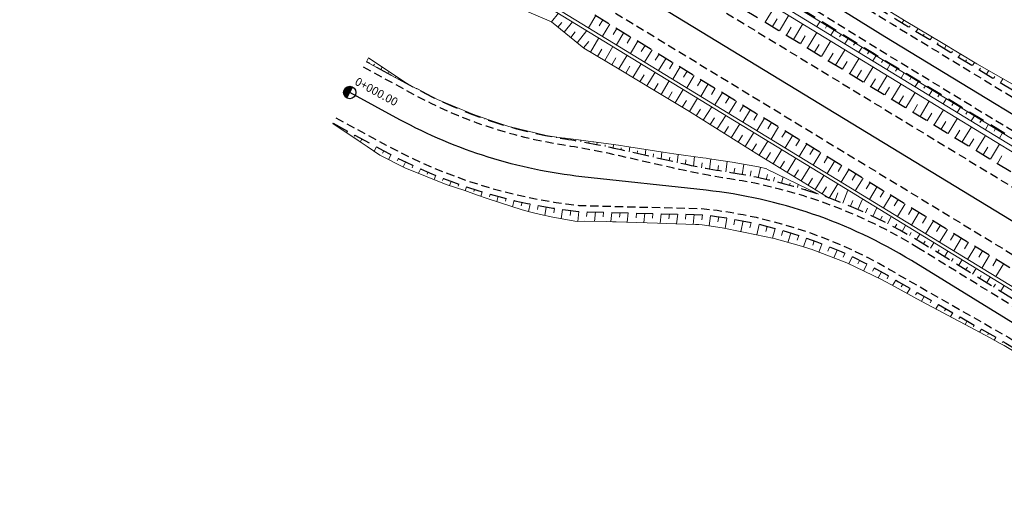
# Model space of a CAD drawing. Units: metres. Extents: x 7581641 to 7588405, y 5644827 to 5663973.
# Drawn here: x 7585264 to 7585383, y 5646591 to 5646651 of the extents above; entities that cross this region are included whole.
import ezdxf

# ---------------------------------------------------------------- set-up
doc = ezdxf.new("R2010")
doc.units = ezdxf.units.M
for name, pattern in [('DASHED', [0.75, 0.5, -0.25]), ('KOU', [1.5, 1, -0.5]), ('Os drogi', [25.4, 12.7, -6.35, 0, -6.35])]:
    doc.linetypes.add(name, pattern=pattern)
for name, color, linetype, lineweight in [('RS krawędź jezdni pobocze', 7, 'KOU', 30), ('RS osie', 7, 'Os drogi', 30), ('RS pobocze', 144, 'DASHED', 30), ('RS skarpy', 7, 'Continuous', 15)]:
    doc.layers.add(name, color=color, linetype=linetype, lineweight=lineweight)
doc.layers.add('S-5_opis_hektometr', color=7, linetype='Continuous')
doc.styles.add('! romans poch 1.8 mm szer 1', font='romans.shx', dxfattribs={"oblique": 15, "height": 1.8})

# ---------------------------------------------------------------- blocks, each defined once
blk = doc.blocks.new('symbol hektometru sytuacja')
at = {"layer": 'S-5_opis_hektometr'}
blk.add_hatch(color=256, dxfattribs=at).paths.add_polyline_path([(0, 0.5, 0.414214), (-0.5, 0, 0.414214), (0, -0.5)])
blk.add_lwpolyline([(0, -0.5), (0, 0.5)], dxfattribs=at)
blk.add_circle((0, 0), 0.5, dxfattribs=at)

msp = doc.modelspace()

# ---------------------------------------------------------------- linework, layer by layer
at = {"layer": 'RS krawędź jezdni pobocze', "flags": 128}
for points in [[(7584859.07, 5646973.12, -0.108265), (7584869.48, 5646964.38), (7584879.44, 5646953.1, 0.098069), (7584887.41, 5646946.13), (7584899.9, 5646937.77), (7584967.23, 5646898.95, -0.00712), (7584969.72, 5646897.47), (7585077.12, 5646831.39), (7585080.53, 5646831.05), (7585102.51, 5646817.53), (7585104.35, 5646814.64), (7585167.9, 5646775.55), (7585258.81, 5646719.22), (7585261.61, 5646719.24), (7585283.64, 5646705.61), (7585285.46, 5646702.71), (7585369.55, 5646650.61), (7585417.73, 5646621.32), (7585425.32, 5646616.73, -0.001979), (7585425.73, 5646616.47), (7585450.47, 5646601.23), (7585453.76, 5646600.96), (7585475.04, 5646587.85), (7585476.87, 5646584.96), (7585503.08, 5646568.81), (7585591.3, 5646514.67), (7585768.86, 5646408.71), (7585788.67, 5646396.9), (7585792.01, 5646396.62), (7585813.46, 5646383.79), (7585815.26, 5646380.97), (7585833.21, 5646370.24), (7585930.31, 5646311.11), (7585959.01, 5646292.89, 0.012851), (7585965.99, 5646288.71), (7586018.25, 5646259.19, -0.002704), (7586019.77, 5646258.32), (7586086.93, 5646219.43), (7586100.19, 5646212.61, 0.090057), (7586116.16, 5646206.86), (7586130.96, 5646204.39, -0.095664), (7586149.62, 5646197.44), (7586152.28, 5646195.82)], [(7586142.02, 5646195.82, 0.065664), (7586130.14, 5646199.46), (7586115.34, 5646201.93, -0.090057), (7586097.69, 5646208.28), (7586085.17, 5646216.34), (7586018.02, 5646255.3, 0.002704), (7586016.53, 5646256.14), (7585964.27, 5646285.67, -0.012851), (7585957.14, 5646289.94), (7585928.47, 5646308.14), (7585831.41, 5646367.24), (7585767.07, 5646405.71), (7585589.49, 5646511.68), (7585501.48, 5646565.69), (7585501.25, 5646565.83), (7585501.25, 5646565.83), (7585423.9, 5646613.49, 0.001979), (7585423.5, 5646613.74), (7585415.91, 5646618.33), (7585367.72, 5646647.63), (7585166.06, 5646772.57), (7585166.05, 5646772.57), (7584967.89, 5646894.49, 0.00712), (7584965.48, 5646895.92), (7584945.19, 5646907.62), (7584908.27, 5646928.91), (7584908.27, 5646928.91), (7584885.16, 5646942.23, -0.098069), (7584875.87, 5646950.35), (7584864.72, 5646960.72, 0.057949), (7584860.57, 5646964.98, 0.540041), (7584851.01, 5646961.94)], [(7584894.29, 5646892.49), (7584899.19, 5646890.67), (7584900.65, 5646890.13), (7584902.12, 5646889.59), (7584903.58, 5646889.05), (7584905.05, 5646888.51), (7584906.51, 5646887.96), (7584907.97, 5646887.42), (7584909.43, 5646886.88), (7584910.9, 5646886.33), (7584912.36, 5646885.79), (7584913.82, 5646885.24), (7584915.28, 5646884.7), (7584916.74, 5646884.15), (7584918.2, 5646883.61), (7584919.66, 5646883.06), (7584921.12, 5646882.51), (7584922.58, 5646881.96), (7584924.04, 5646881.41), (7584925.49, 5646880.85), (7584926.95, 5646880.3), (7584928.4, 5646879.75), (7584929.86, 5646879.19), (7584931.31, 5646878.63), (7584932.77, 5646878.07), (7584934.22, 5646877.51), (7584935.67, 5646876.95), (7584937.12, 5646876.39), (7584938.57, 5646875.82), (7584940.02, 5646875.25), (7584941.47, 5646874.68), (7584942.92, 5646874.11), (7584944.36, 5646873.53, -0.035808), (7585072.69, 5646811.49), (7585074.04, 5646810.71), (7585075.39, 5646809.93), (7585076.74, 5646809.15), (7585078.08, 5646808.37), (7585079.43, 5646807.58), (7585080.77, 5646806.79), (7585082.11, 5646806.01), (7585083.45, 5646805.22), (7585084.79, 5646804.42), (7585086.13, 5646803.63), (7585087.47, 5646802.84), (7585088.81, 5646802.04), (7585090.15, 5646801.24), (7585091.49, 5646800.44), (7585092.83, 5646799.64), (7585094.16, 5646798.84), (7585095.5, 5646798.04), (7585096.84, 5646797.23), (7585098.17, 5646796.43), (7585099.51, 5646795.62), (7585100.84, 5646794.82), (7585102.18, 5646794.01), (7585103.51, 5646793.2), (7585104.84, 5646792.4), (7585106.18, 5646791.59), (7585107.51, 5646790.78), (7585108.85, 5646789.97), (7585110.18, 5646789.16), (7585111.51, 5646788.35), (7585112.85, 5646787.54), (7585114.18, 5646786.73), (7585937.86, 5646286.08), (7585937.89, 5646286.06), (7585954.95, 5646275.69), (7586013.94, 5646237.79), (7586123.48, 5646171.21)], [(7585372.78, 5646623.38, 0.100146), (7585349.79, 5646631.83, -0.017749), (7585342.82, 5646633.15), (7585336.43, 5646634.61, 0.01726), (7585329.65, 5646635.9, -0.085971), (7585311.38, 5646642.08), (7585305.3, 5646645.39)], [(7585301.95, 5646639.23), (7585308.04, 5646635.93, 0.097543), (7585331.46, 5646628.6), (7585346.67, 5646628.2, -0.111213), (7585370.68, 5646619.97), (7585383.72, 5646612.54), (7585388.44, 5646609.63), (7585388.44, 5646609.63), (7585388.82, 5646609.42), (7585405.43, 5646599.17), (7585410.58, 5646595.84), (7585411.95, 5646593.17), (7585432.94, 5646579.59), (7585435.94, 5646579.44), (7585440.76, 5646576.33, 0.016605), (7585452.25, 5646569.43), (7585489.9, 5646548.49), (7585506.9, 5646538.12), (7585506.9, 5646538.12), (7585620.54, 5646468.76), (7585647.01, 5646452.63), (7585753.56, 5646387.61), (7585775.1, 5646374.48), (7585776.88, 5646371.64), (7585798.23, 5646358.64), (7585801.58, 5646358.36), (7585822.64, 5646345.52), (7585948.04, 5646269.6, -0.008925), (7585952.82, 5646266.59), (7586006.13, 5646231.65, 0.005699), (7586009.24, 5646229.66), (7586066.27, 5646194.12), (7586078.51, 5646185.61, -0.100904), (7586092.29, 5646172.55), (7586100.9, 5646160.27, 0.103728), (7586116.62, 5646145.54), (7586123.73, 5646141.22, 0.10351), (7586144, 5646134.05), (7586158.87, 5646132.05, -0.101011), (7586176.81, 5646125.81), (7586190, 5646118.84), (7586261.52, 5646076.33, 0.002156), (7586262.72, 5646075.63), (7586263.22, 5646075.32), (7586293.43, 5646058.36), (7586319.09, 5646044.19), (7586321.81, 5646042.43), (7586382.64, 5646005.52), (7586382.65, 5646005.52), (7586382.65, 5646005.52), (7586435.55, 5645973.59, -0.008422), (7586440.06, 5645970.76), (7586465.39, 5645954.29), (7586467.09, 5645951.4), (7586488.04, 5645937.77), (7586491.38, 5645937.39), (7586494.23, 5645935.53), (7586501.44, 5645930.84, 0.010169), (7586507.02, 5645927.37), (7586655.16, 5645839.38, -0.007433), (7586667.78, 5645831.62), (7586673.34, 5645828.09), (7586674.73, 5645825.43), (7586695.84, 5645812.03), (7586698.87, 5645811.88), (7586730.09, 5645792.06), (7586764.37, 5645771.25), (7586823.25, 5645734.18), (7586880.22, 5645701.59), (7586900.38, 5645689.5), (7586902.29, 5645686.57), (7586923.61, 5645673.51), (7586927.01, 5645673.19), (7587147.05, 5645538.34), (7587149.82, 5645534.91), (7587171.12, 5645521.86), (7587175.12, 5645521.17), (7587230.55, 5645487.2), (7587261.56, 5645468.03), (7587321.85, 5645433.35), (7587416.71, 5645375.38), (7587475.21, 5645336.72), (7587511.75, 5645313.91), (7587524.09, 5645305.47, -0.089268), (7587536.39, 5645293.99), (7587545.9, 5645281.25, 0.096078), (7587560.7, 5645267.8), (7587566.2, 5645264.46, -0.33031), (7587569.79, 5645255.63)], [(7585824.46, 5646348.52), (7585755.38, 5646390.6), (7585491.67, 5646551.51), (7585453.95, 5646572.49, -0.016605), (7585442.66, 5646579.27), (7585407.29, 5646602.13), (7585372.78, 5646623.38)]]:
    msp.add_lwpolyline(points, format="xyb", dxfattribs=at)
msp.add_lwpolyline([(7585176.37, 5646757.12), (7585958.59, 5646281.67), (7586019.4, 5646246.76), (7586130.64, 5646179.14)], dxfattribs=at)
at = {"layer": 'RS osie', "color": 1, "linetype": 'Continuous', "ltscale": 0.5, "flags": 128}
for points in [[(7584967.59, 5646896.72), (7585166.98, 5646774.06), (7585368.64, 5646649.12), (7585424.61, 5646615.11), (7585502.16, 5646567.32), (7585590.4, 5646513.17), (7585767.97, 5646407.21), (7585832.31, 5646368.74), (7585929.39, 5646309.62), (7585958.07, 5646291.42, 0.012851), (7585965.13, 5646287.19), (7586018.14, 5646257.24), (7586098.94, 5646210.45, 0.090057), (7586115.75, 5646204.4), (7586130.55, 5646201.92, -0.095664), (7586148.32, 5646195.31)], [(7585116, 5646789.72), (7587872.58, 5645114.22, 0.043148), (7588119.58, 5644991.88), (7588279.14, 5644929.32, -0.023592), (7588298.08, 5644920.84), (7588326.7, 5644906.37)], [(7586144.29, 5646136.52, -0.103127), (7586125.06, 5646143.34), (7586117.92, 5646147.67, -0.103728), (7586102.94, 5646161.71), (7586094.34, 5646173.99, 0.100904), (7586079.84, 5646187.73), (7586010.16, 5646231.15, -0.005699), (7586007.09, 5646233.11), (7585980.43, 5646250.58), (7585953.78, 5646268.05, 0.008925), (7585948.94, 5646271.1), (7585823.55, 5646347.02), (7585754.47, 5646389.1), (7585490.78, 5646550), (7585453.1, 5646570.96, -0.016607), (7585441.71, 5646577.8), (7585406.38, 5646600.64), (7585371.86, 5646621.89, 0.111255), (7585346.91, 5646630.44), (7585331.84, 5646632.08, -0.097543), (7585309.71, 5646639.01), (7585303.62, 5646642.31)]]:
    msp.add_lwpolyline(points, format="xyb", dxfattribs=at)
at = {"layer": 'RS pobocze', "ltscale": 4, "flags": 128}
for points in [[(7585793.85, 5646388.82), (7585766.69, 5646405.06), (7585589.1, 5646511.04), (7585501.09, 5646565.05), (7585500.86, 5646565.19), (7585500.86, 5646565.19), (7585423.5, 5646612.86, 0.001979), (7585423.11, 5646613.09), (7585415.52, 5646617.69), (7585367.33, 5646646.99), (7585165.66, 5646771.93), (7585165.66, 5646771.93), (7584967.49, 5646893.85, 0.00712), (7584965.11, 5646895.27), (7584944.81, 5646906.97), (7584907.89, 5646928.26), (7584884.78, 5646941.58, -0.077419), (7584876.99, 5646947.85, -0.077419)], [(7585313.71, 5646686.09), (7585369.95, 5646651.25), (7585418.12, 5646621.96), (7585425.7, 5646617.37, -0.001979), (7585426.13, 5646617.11), (7585450.71, 5646601.96), (7585454, 5646601.7), (7585475.59, 5646588.4), (7585477.41, 5646585.51), (7585503.47, 5646569.45), (7585511.14, 5646564.74)], [(7585755.77, 5646391.24), (7585492.04, 5646552.16), (7585454.31, 5646573.15, -0.016605), (7585443.07, 5646579.9), (7585407.69, 5646602.77), (7585373.17, 5646624.02, 0.100146), (7585349.91, 5646632.57, -0.017749), (7585342.99, 5646633.89), (7585336.6, 5646635.34, 0.01726), (7585329.77, 5646636.64, -0.085971), (7585311.74, 5646642.74), (7585305.65, 5646646.04)], [(7585301.6, 5646638.58), (7585307.68, 5646635.27, 0.097664), (7585331.41, 5646627.86), (7585346.62, 5646627.46, -0.111132), (7585370.3, 5646619.33), (7585383.34, 5646611.89), (7585388.06, 5646608.98), (7585388.44, 5646608.77), (7585405.02, 5646598.54), (7585410.01, 5646595.32)]]:
    msp.add_lwpolyline(points, format="xyb", dxfattribs=at)
for points in [[(7585177.15, 5646758.4), (7585959.35, 5646282.96), (7586020.17, 5646248.05), (7586134.54, 5646178.53)], [(7585161.64, 5646756.12), (7585937.06, 5646284.81), (7585937.1, 5646284.79), (7585954.16, 5646274.42), (7586013.14, 5646236.52), (7586126.15, 5646167.83)]]:
    msp.add_lwpolyline(points, dxfattribs=at)
at = {"layer": 'RS skarpy'}
for p, q in [((7585354.11, 5646650.84), (7585355.27, 5646652.74)), ((7585328.14, 5646650.88), (7585328.99, 5646651.93)), ((7585333.51, 5646651.66), (7585332.62, 5646650.18)), ((7585334.37, 5646651.14), (7585333.92, 5646650.4)), ((7585354.97, 5646650.32), (7585355.54, 5646651.27)), ((7585355.82, 5646649.8), (7585356.97, 5646651.69)), ((7585328.92, 5646650.25), (7585329.38, 5646650.83)), ((7585329.69, 5646649.62), (7585330.71, 5646650.88)), ((7585335.22, 5646650.62), (7585334.33, 5646649.14)), ((7585336.08, 5646650.1), (7585335.63, 5646649.36)), ((7585356.67, 5646649.28), (7585357.25, 5646650.23)), ((7585357.53, 5646648.76), (7585358.68, 5646650.65)), ((7585360.76, 5646650.96), (7585360.37, 5646650.32)), ((7585361.61, 5646650.44), (7585361.42, 5646650.12)), ((7585362.47, 5646649.92), (7585362.07, 5646649.28)), ((7585330.47, 5646648.99), (7585331.02, 5646649.67)), ((7585331.25, 5646648.36), (7585332.43, 5646649.83)), ((7585332.88, 5646647.22), (7585333.9, 5646648.93)), ((7585336.93, 5646649.58), (7585336.03, 5646648.1)), ((7585337.79, 5646649.06), (7585337.34, 5646648.32)), ((7585358.38, 5646648.24), (7585358.96, 5646649.19)), ((7585359.24, 5646647.72), (7585360.39, 5646649.61)), ((7585363.32, 5646649.4), (7585363.12, 5646649.08)), ((7585364.17, 5646648.88), (7585363.78, 5646648.24)), ((7585332.02, 5646647.73), (7585332.66, 5646648.52)), ((7585333.74, 5646646.7), (7585334.25, 5646647.56)), ((7585334.6, 5646646.19), (7585335.61, 5646647.89)), ((7585338.64, 5646648.54), (7585337.74, 5646647.06)), ((7585339.5, 5646648.02), (7585339.05, 5646647.28)), ((7585340.35, 5646647.5), (7585339.45, 5646646.01)), ((7585360.09, 5646647.2), (7585360.67, 5646648.15)), ((7585360.95, 5646646.68), (7585362.09, 5646648.57)), ((7585362.66, 5646645.64), (7585363.8, 5646647.52)), ((7585365.03, 5646648.36), (7585364.83, 5646648.04)), ((7585365.88, 5646647.83), (7585365.49, 5646647.19)), ((7585335.46, 5646645.68), (7585335.96, 5646646.52)), ((7585336.32, 5646645.17), (7585337.32, 5646646.85)), ((7585341.21, 5646646.98), (7585340.75, 5646646.24)), ((7585342.06, 5646646.46), (7585341.15, 5646644.97)), ((7585361.8, 5646646.16), (7585362.37, 5646647.1)), ((7585364.37, 5646644.61), (7585365.51, 5646646.48)), ((7585366.73, 5646647.31), (7585366.54, 5646646.99)), ((7585367.59, 5646646.79), (7585367.19, 5646646.15)), ((7585306.53, 5646645.57, 198.08), (7585306.63, 5646645.76, 197.93)), ((7585307.41, 5646645.09, 198.08), (7585307.57, 5646645.39, 197.86)), ((7585337.17, 5646644.65), (7585337.67, 5646645.49)), ((7585338.03, 5646644.14), (7585339.03, 5646645.8)), ((7585342.91, 5646645.94), (7585342.46, 5646645.2)), ((7585343.77, 5646645.42), (7585342.86, 5646643.93)), ((7585363.51, 5646645.13), (7585364.08, 5646646.06)), ((7585366.07, 5646643.57), (7585367.21, 5646645.44)), ((7585368.44, 5646646.27), (7585368.24, 5646645.95)), ((7585369.29, 5646645.75), (7585368.9, 5646645.11)), ((7585370.15, 5646645.23), (7585369.95, 5646644.91)), ((7585308.29, 5646644.61, 198.08), (7585308.35, 5646644.72, 198)), ((7585309.17, 5646644.14, 198.09), (7585309.24, 5646644.27, 197.99)), ((7585338.89, 5646643.62), (7585339.39, 5646644.45)), ((7585339.74, 5646643.11), (7585340.74, 5646644.76)), ((7585344.62, 5646644.9), (7585344.17, 5646644.16)), ((7585345.48, 5646644.38), (7585344.57, 5646642.89)), ((7585365.22, 5646644.09), (7585365.79, 5646645.02)), ((7585366.93, 5646643.05), (7585367.5, 5646643.98)), ((7585367.78, 5646642.53), (7585368.92, 5646644.39)), ((7585371, 5646644.71), (7585370.61, 5646644.07)), ((7585371.85, 5646644.18), (7585371.66, 5646643.86)), ((7585310.93, 5646643.19, 198.09), (7585310.93, 5646643.18, 198.09)), ((7585311.83, 5646642.75, 198.13), (7585311.82, 5646642.73, 198.11)), ((7585340.6, 5646642.59), (7585341.1, 5646643.41)), ((7585341.46, 5646642.08), (7585342.44, 5646643.72)), ((7585346.33, 5646643.86), (7585345.88, 5646643.11)), ((7585347.19, 5646643.35), (7585346.27, 5646641.84)), ((7585348.04, 5646642.83), (7585347.58, 5646642.07)), ((7585368.64, 5646642.01), (7585369.21, 5646642.94)), ((7585369.49, 5646641.49), (7585370.63, 5646643.35)), ((7585372.71, 5646643.66), (7585372.31, 5646643.02)), ((7585373.56, 5646643.14), (7585373.36, 5646642.82)), ((7585312.71, 5646642.28, 198.15), (7585312.7, 5646642.25, 198.13)), ((7585313.6, 5646641.82, 198.18), (7585313.59, 5646641.81, 198.17)), ((7585342.32, 5646641.56), (7585342.81, 5646642.38)), ((7585343.17, 5646641.05), (7585344.15, 5646642.67)), ((7585344.89, 5646640.02), (7585345.86, 5646641.63)), ((7585348.9, 5646642.31), (7585347.98, 5646640.8)), ((7585349.75, 5646641.79), (7585349.29, 5646641.03)), ((7585370.35, 5646640.97), (7585370.91, 5646641.9)), ((7585371.2, 5646640.45), (7585372.33, 5646642.31)), ((7585374.41, 5646642.62), (7585374.02, 5646641.98)), ((7585375.27, 5646642.1), (7585375.07, 5646641.78)), ((7585376.12, 5646641.58), (7585375.73, 5646640.94)), ((7585314.49, 5646641.38, 198.2), (7585314.48, 5646641.36, 198.18)), ((7585315.41, 5646640.99, 198.23), (7585315.41, 5646640.97, 198.22)), ((7585316.34, 5646640.6, 198.25), (7585316.32, 5646640.57, 198.23)), ((7585344.03, 5646640.53), (7585344.52, 5646641.34)), ((7585346.58, 5646638.95), (7585347.6, 5646640.56)), ((7585350.61, 5646641.27), (7585349.69, 5646639.76)), ((7585351.46, 5646640.75), (7585351, 5646639.99)), ((7585372.06, 5646639.93), (7585372.62, 5646640.86)), ((7585372.91, 5646639.41), (7585374.04, 5646641.27)), ((7585376.97, 5646641.06), (7585376.78, 5646640.74)), ((7585377.83, 5646640.53), (7585377.43, 5646639.89)), ((7585317.26, 5646640.21, 198.28), (7585317.25, 5646640.19, 198.26)), ((7585318.18, 5646639.82, 198.3), (7585318.16, 5646639.78, 198.27)), ((7585319.11, 5646639.47, 198.33), (7585319.1, 5646639.45, 198.31)), ((7585320.06, 5646639.15, 198.36), (7585320.03, 5646639.08, 198.31)), ((7585345.73, 5646639.49), (7585346.24, 5646640.29)), ((7585347.42, 5646638.41), (7585347.94, 5646639.23)), ((7585348.27, 5646637.88), (7585349.31, 5646639.52)), ((7585352.31, 5646640.23), (7585351.39, 5646638.72)), ((7585353.17, 5646639.71), (7585352.71, 5646638.95)), ((7585354.02, 5646639.19), (7585353.1, 5646637.67)), ((7585373.77, 5646638.89), (7585374.33, 5646639.82)), ((7585374.62, 5646638.37), (7585375.75, 5646640.22)), ((7585376.33, 5646637.33), (7585377.45, 5646639.18)), ((7585378.68, 5646640.01), (7585378.48, 5646639.69)), ((7585379.53, 5646639.49), (7585379.14, 5646638.85)), ((7585302.48, 5646638.1, 198.04), (7585302.45, 5646638.05, 198.02)), ((7585321, 5646638.83, 198.37), (7585320.99, 5646638.79, 198.35)), ((7585321.95, 5646638.51, 198.38), (7585321.93, 5646638.45, 198.34)), ((7585322.9, 5646638.21, 198.38), (7585322.9, 5646638.19, 198.36)), ((7585323.87, 5646637.97, 198.37), (7585323.86, 5646637.93, 198.36)), ((7585349.11, 5646637.34), (7585349.64, 5646638.17)), ((7585349.96, 5646636.81), (7585351, 5646638.49)), ((7585354.88, 5646638.67), (7585354.42, 5646637.91)), ((7585355.73, 5646638.15), (7585354.81, 5646636.63)), ((7585375.47, 5646637.85), (7585376.04, 5646638.78)), ((7585378.04, 5646636.3), (7585379.16, 5646638.14)), ((7585380.39, 5646638.97), (7585380.19, 5646638.65)), ((7585381.24, 5646638.45), (7585380.85, 5646637.81)), ((7585382.09, 5646637.93), (7585381.9, 5646637.61)), ((7585303.35, 5646637.62, 198.1), (7585303.25, 5646637.43, 198.03)), ((7585304.23, 5646637.14, 198.16), (7585304.16, 5646637.01, 198.11)), ((7585324.84, 5646637.74, 198.37), (7585324.84, 5646637.71, 198.37)), ((7585325.81, 5646637.46, 198.37), (7585325.82, 5646637.5, 198.36)), ((7585326.78, 5646637.22, 198.38), (7585326.78, 5646637.24, 198.37)), ((7585327.75, 5646637, 198.38), (7585327.76, 5646637.06, 198.34)), ((7585328.74, 5646636.82, 198.39), (7585328.74, 5646636.86, 198.36)), ((7585329.72, 5646636.65, 198.39), (7585329.74, 5646636.76, 198.31)), ((7585350.81, 5646636.28), (7585351.33, 5646637.12)), ((7585351.66, 5646635.75), (7585352.71, 5646637.44)), ((7585356.59, 5646637.63), (7585356.12, 5646636.87)), ((7585357.44, 5646637.11), (7585356.52, 5646635.59)), ((7585377.18, 5646636.81), (7585377.74, 5646637.74)), ((7585379.75, 5646635.26), (7585380.87, 5646637.1)), ((7585382.95, 5646637.41), (7585382.55, 5646636.77)), ((7585305.11, 5646636.67, 198.22), (7585304.92, 5646636.3, 198.08)), ((7585306.87, 5646635.71, 198.33), (7585306.59, 5646635.19, 198.14)), ((7585330.71, 5646636.49, 198.39), (7585330.72, 5646636.56, 198.33)), ((7585331.69, 5646636.32, 198.38), (7585331.72, 5646636.51, 198.25)), ((7585332.68, 5646636.14, 198.39), (7585332.69, 5646636.27, 198.31)), ((7585333.66, 5646635.95, 198.41), (7585333.69, 5646636.27, 198.2)), ((7585334.64, 5646635.75, 198.43), (7585334.66, 5646635.94, 198.3)), ((7585335.62, 5646635.54, 198.45), (7585335.67, 5646636, 198.14)), ((7585336.59, 5646635.33, 198.46), (7585336.62, 5646635.6, 198.29)), ((7585337.57, 5646635.11, 198.48), (7585337.64, 5646635.71, 198.08)), ((7585352.51, 5646635.23), (7585353.03, 5646636.07)), ((7585353.35, 5646634.7), (7585354.42, 5646636.4)), ((7585358.3, 5646636.59), (7585357.83, 5646635.83)), ((7585359.15, 5646636.07), (7585358.22, 5646634.55)), ((7585360.01, 5646635.55), (7585359.54, 5646634.79)), ((7585378.89, 5646635.78), (7585379.45, 5646636.7)), ((7585380.6, 5646634.74), (7585381.16, 5646635.66)), ((7585381.46, 5646634.22), (7585382.57, 5646636.05)), ((7585307.75, 5646635.24, 198.39), (7585307.59, 5646634.94, 198.27)), ((7585308.64, 5646634.78, 198.41), (7585308.33, 5646634.19, 198.19)), ((7585309.53, 5646634.33, 198.44), (7585309.38, 5646634.03, 198.33)), ((7585338.55, 5646634.89, 198.49), (7585338.58, 5646635.22, 198.27)), ((7585339.52, 5646634.67, 198.51), (7585339.6, 5646635.4, 198.02)), ((7585340.5, 5646634.45, 198.52), (7585340.54, 5646634.85, 198.25)), ((7585341.47, 5646634.23, 198.53), (7585341.56, 5646635.09, 197.95)), ((7585342.45, 5646634, 198.54), (7585342.5, 5646634.47, 198.23)), ((7585343.42, 5646633.79, 198.55), (7585343.53, 5646634.79, 197.88)), ((7585345.38, 5646633.38, 198.57), (7585345.5, 5646634.52, 197.8)), ((7585354.21, 5646634.17), (7585354.73, 5646635.03)), ((7585355.06, 5646633.65), (7585356.11, 5646635.37)), ((7585356.77, 5646632.61), (7585357.82, 5646634.32)), ((7585360.86, 5646635.04), (7585359.93, 5646633.5)), ((7585361.71, 5646634.52), (7585361.25, 5646633.75)), ((7585382.31, 5646633.7), (7585382.87, 5646634.61)), ((7585310.42, 5646633.87, 198.46), (7585310.13, 5646633.28, 198.24)), ((7585311.33, 5646633.47, 198.49), (7585311.2, 5646633.17, 198.38)), ((7585344.4, 5646633.59, 198.56), (7585344.46, 5646634.12, 198.2)), ((7585346.36, 5646633.18, 198.57), (7585346.43, 5646633.78, 198.17)), ((7585347.34, 5646633, 198.58), (7585347.48, 5646634.25, 197.74)), ((7585348.33, 5646632.83, 198.57), (7585348.41, 5646633.46, 198.15)), ((7585349.32, 5646632.67, 198.56), (7585349.5, 5646633.94, 197.71)), ((7585350.3, 5646632.5, 198.56), (7585350.4, 5646633.14, 198.13)), ((7585351.29, 5646632.33, 198.55), (7585351.51, 5646633.6, 197.69)), ((7585353.25, 5646631.95, 198.54), (7585353.52, 5646633.22, 197.68)), ((7585355.91, 5646633.13), (7585356.44, 5646633.99)), ((7585358.47, 5646631.57), (7585359.52, 5646633.29)), ((7585362.57, 5646634), (7585361.64, 5646632.46)), ((7585363.42, 5646633.48), (7585362.96, 5646632.71)), ((7585312.25, 5646633.07, 198.51), (7585312, 5646632.5, 198.3)), ((7585313.17, 5646632.68, 198.53), (7585313.05, 5646632.4, 198.43)), ((7585314.09, 5646632.28, 198.55), (7585313.87, 5646631.73, 198.35)), ((7585352.27, 5646632.16, 198.54), (7585352.39, 5646632.79, 198.11)), ((7585354.22, 5646631.72, 198.53), (7585354.37, 5646632.35, 198.1)), ((7585355.11, 5646631.54), (7585355.23, 5646632.03)), ((7585356.08, 5646631.3), (7585356.28, 5646632.06)), ((7585357.62, 5646632.08), (7585358.14, 5646632.94)), ((7585360.18, 5646630.53), (7585361.23, 5646632.24)), ((7585364.28, 5646632.96), (7585363.34, 5646631.42)), ((7585365.13, 5646632.44), (7585364.66, 5646631.67)), ((7585315.01, 5646631.89, 198.57), (7585314.91, 5646631.62, 198.47)), ((7585315.94, 5646631.52, 198.59), (7585315.74, 5646631, 198.4)), ((7585316.88, 5646631.18, 198.61), (7585316.79, 5646630.93, 198.52)), ((7585317.82, 5646630.85, 198.62), (7585317.66, 5646630.37, 198.45)), ((7585357.04, 5646631.04), (7585357.12, 5646631.32)), ((7585358.01, 5646630.77), (7585358.12, 5646631.15)), ((7585359.33, 5646631.05), (7585359.85, 5646631.9)), ((7585361.04, 5646630.01), (7585361.56, 5646630.86)), ((7585361.89, 5646629.49), (7585362.93, 5646631.2)), ((7585365.99, 5646631.92), (7585365.05, 5646630.38)), ((7585366.84, 5646631.4), (7585366.37, 5646630.63)), ((7585367.7, 5646630.88), (7585366.76, 5646629.33)), ((7585318.77, 5646630.54, 198.63), (7585318.69, 5646630.28, 198.55)), ((7585319.73, 5646630.24, 198.65), (7585319.56, 5646629.69, 198.46)), ((7585320.69, 5646629.96, 198.66), (7585320.6, 5646629.66, 198.56)), ((7585321.66, 5646629.71, 198.67), (7585321.48, 5646629.06, 198.44)), ((7585358.96, 5646630.48), (7585359, 5646630.59)), ((7585359.92, 5646630.17), (7585359.94, 5646630.26)), ((7585362.59, 5646629.22), (7585362.93, 5646630.11)), ((7585363.53, 5646628.86), (7585364.16, 5646630.45)), ((7585368.55, 5646630.36), (7585368.08, 5646629.59)), ((7585369.41, 5646629.84), (7585368.46, 5646628.29)), ((7585322.63, 5646629.47, 198.68), (7585322.54, 5646629.11, 198.55)), ((7585323.6, 5646629.23, 198.68), (7585323.41, 5646628.44, 198.41)), ((7585324.57, 5646628.98, 198.69), (7585324.47, 5646628.56, 198.55)), ((7585325.54, 5646628.77, 198.7), (7585325.36, 5646627.86, 198.39)), ((7585326.53, 5646628.58, 198.7), (7585326.43, 5646628.1, 198.54)), ((7585327.51, 5646628.4, 198.7), (7585327.34, 5646627.38, 198.36)), ((7585364.45, 5646628.49), (7585364.75, 5646629.2)), ((7585365.37, 5646628.09), (7585365.93, 5646629.37)), ((7585370.26, 5646629.32), (7585369.79, 5646628.55)), ((7585371.11, 5646628.8), (7585370.17, 5646627.25)), ((7585328.5, 5646628.24, 198.71), (7585328.41, 5646627.7, 198.52)), ((7585329.49, 5646628.1, 198.71), (7585329.33, 5646626.98, 198.33)), ((7585330.48, 5646627.97, 198.7), (7585330.41, 5646627.39, 198.51)), ((7585331.47, 5646627.86, 198.7), (7585331.34, 5646626.66, 198.3)), ((7585332.47, 5646627.83, 198.67), (7585332.41, 5646627.25, 198.48)), ((7585333.47, 5646627.8, 198.64), (7585333.35, 5646626.66, 198.26)), ((7585334.47, 5646627.78, 198.61), (7585334.41, 5646627.21, 198.42)), ((7585335.47, 5646627.75, 198.58), (7585335.35, 5646626.63, 198.2)), ((7585336.47, 5646627.73, 198.55), (7585336.41, 5646627.16, 198.36)), ((7585337.47, 5646627.7, 198.52), (7585337.35, 5646626.57, 198.14)), ((7585338.47, 5646627.67, 198.49), (7585338.41, 5646627.1, 198.3)), ((7585339.47, 5646627.65, 198.46), (7585339.34, 5646626.51, 198.08)), ((7585340.47, 5646627.62, 198.43), (7585340.41, 5646627.05, 198.24)), ((7585341.47, 5646627.59, 198.41), (7585341.34, 5646626.44, 198.02)), ((7585342.47, 5646627.57, 198.38), (7585342.4, 5646626.98, 198.19)), ((7585343.47, 5646627.54, 198.36), (7585343.34, 5646626.36, 197.96)), ((7585344.47, 5646627.51, 198.33), (7585344.4, 5646626.92, 198.13)), ((7585345.47, 5646627.49, 198.31), (7585345.34, 5646626.29, 197.91)), ((7585346.47, 5646627.46, 198.29), (7585346.4, 5646626.86, 198.09)), ((7585347.46, 5646627.34, 198.28), (7585347.31, 5646626.12, 197.87)), ((7585348.45, 5646627.21, 198.27), (7585348.36, 5646626.59, 198.06)), ((7585366.28, 5646627.69), (7585366.55, 5646628.26)), ((7585367.19, 5646627.27), (7585367.68, 5646628.3)), ((7585368.09, 5646626.83), (7585368.32, 5646627.3)), ((7585368.98, 5646626.38), (7585369.42, 5646627.23)), ((7585371.97, 5646628.28), (7585371.5, 5646627.51)), ((7585372.82, 5646627.76), (7585371.88, 5646626.21)), ((7585373.68, 5646627.24), (7585373.2, 5646626.46)), ((7585349.44, 5646627.07, 198.26), (7585349.24, 5646625.8, 197.83)), ((7585350.43, 5646626.9, 198.25), (7585350.31, 5646626.25, 198.03)), ((7585351.41, 5646626.72, 198.24), (7585351.15, 5646625.42, 197.8)), ((7585352.39, 5646626.51, 198.24), (7585352.25, 5646625.87, 198.02)), ((7585353.36, 5646626.27, 198.23), (7585353.07, 5646625.02, 197.8)), ((7585354.33, 5646626.04, 198.22), (7585354.18, 5646625.43, 198.01)), ((7585369.87, 5646625.91), (7585370.08, 5646626.31)), ((7585370.75, 5646625.44), (7585371.16, 5646626.18)), ((7585374.53, 5646626.72), (7585373.58, 5646625.16)), ((7585375.39, 5646626.21), (7585374.91, 5646625.42)), ((7585355.3, 5646625.81, 198.21), (7585354.98, 5646624.62, 197.8)), ((7585356.26, 5646625.53, 198.2), (7585356.09, 5646624.95, 198)), ((7585357.22, 5646625.23, 198.19), (7585356.87, 5646624.11, 197.8)), ((7585358.17, 5646624.94, 198.18), (7585357.99, 5646624.39, 197.99)), ((7585371.62, 5646624.94), (7585371.82, 5646625.3)), ((7585372.48, 5646624.44), (7585372.89, 5646625.12)), ((7585376.24, 5646625.69), (7585375.29, 5646624.12)), ((7585377.1, 5646625.17), (7585376.62, 5646624.38)), ((7585359.12, 5646624.63, 198.18), (7585358.76, 5646623.57, 197.8)), ((7585360.07, 5646624.3, 198.17), (7585359.88, 5646623.78, 197.99)), ((7585360.99, 5646623.91, 198.16), (7585360.61, 5646622.92, 197.81)), ((7585373.34, 5646623.92), (7585373.54, 5646624.26)), ((7585374.19, 5646623.39), (7585374.6, 5646624.07)), ((7585377.95, 5646624.65), (7585377, 5646623.08)), ((7585378.8, 5646624.13), (7585378.33, 5646623.34)), ((7585379.66, 5646623.61), (7585378.7, 5646622.04)), ((7585361.91, 5646623.53, 198.15), (7585361.72, 5646623.05, 197.98)), ((7585362.84, 5646623.15, 198.14), (7585362.44, 5646622.22, 197.81)), ((7585363.76, 5646622.76, 198.13), (7585363.56, 5646622.32, 197.97)), ((7585364.68, 5646622.36, 198.13), (7585364.27, 5646621.5, 197.81)), ((7585375.04, 5646622.87), (7585375.25, 5646623.21)), ((7585375.89, 5646622.35), (7585376.31, 5646623.03)), ((7585380.51, 5646623.09), (7585380.04, 5646622.3)), ((7585381.37, 5646622.57), (7585380.41, 5646620.99)), ((7585365.56, 5646621.9, 198.12), (7585365.36, 5646621.49, 197.96)), ((7585366.45, 5646621.44, 198.11), (7585366.05, 5646620.65, 197.81)), ((7585376.74, 5646621.82), (7585376.95, 5646622.16)), ((7585377.59, 5646621.3), (7585378.02, 5646621.99)), ((7585382.22, 5646622.05), (7585381.74, 5646621.26)), ((7585383.08, 5646621.53), (7585382.12, 5646619.95)), ((7585367.34, 5646620.98, 198.1), (7585367.14, 5646620.6, 197.96)), ((7585368.23, 5646620.52, 198.09), (7585367.82, 5646619.8, 197.82)), ((7585369.1, 5646620.04, 198.08), (7585368.9, 5646619.69, 197.95)), ((7585378.45, 5646620.77), (7585378.66, 5646621.12)), ((7585379.3, 5646620.25), (7585379.72, 5646620.94)), ((7585380.15, 5646619.72), (7585380.36, 5646620.07)), ((7585369.96, 5646619.53, 198.08), (7585369.57, 5646618.88, 197.82)), ((7585370.83, 5646619.03, 198.07), (7585370.64, 5646618.71, 197.95)), ((7585381, 5646619.2), (7585381.43, 5646619.9)), ((7585381.85, 5646618.68), (7585382.07, 5646619.03)), ((7585382.7, 5646618.15), (7585383.14, 5646618.86)), ((7585371.7, 5646618.53, 198.07), (7585371.32, 5646617.92, 197.83)), ((7585372.57, 5646618.04, 198.07), (7585372.38, 5646617.74, 197.96)), ((7585373.43, 5646617.54, 198.07), (7585373.08, 5646616.97, 197.85)), ((7585374.3, 5646617.04, 198.07), (7585374.13, 5646616.77, 197.97)), ((7585375.17, 5646616.55, 198.07), (7585374.85, 5646616.03, 197.87)), ((7585376.04, 5646616.05, 198.07), (7585375.89, 5646615.81, 197.98)), ((7585376.91, 5646615.56, 198.07), (7585376.62, 5646615.09, 197.89)), ((7585377.78, 5646615.06, 198.07), (7585377.64, 5646614.84, 197.99)), ((7585378.65, 5646614.57, 198.07), (7585378.39, 5646614.15, 197.91)), ((7585379.51, 5646614.07, 198.07), (7585379.39, 5646613.87, 198)), ((7585380.38, 5646613.58, 198.07), (7585380.15, 5646613.2, 197.93)), ((7585381.25, 5646613.08, 198.08), (7585381.14, 5646612.9, 198.01)), ((7585382.12, 5646612.58, 198.08), (7585381.91, 5646612.25, 197.95)), ((7585382.99, 5646612.09, 198.08), (7585382.89, 5646611.93, 198.02))]:
    msp.add_line(p, q, dxfattribs=at)
at = {"layer": 'RS skarpy', "color": 7}
for p, q in [((7585370.74, 5646650.77, 197.61), (7585370.95, 5646651.11, 197.48)), ((7585371.6, 5646650.25, 197.62), (7585371.7, 5646650.42, 197.55)), ((7585372.45, 5646649.73, 197.63), (7585372.67, 5646650.09, 197.49)), ((7585373.3, 5646649.21, 197.64), (7585373.41, 5646649.39, 197.57)), ((7585374.16, 5646648.69, 197.65), (7585374.38, 5646649.06, 197.51)), ((7585375.01, 5646648.17, 197.66), (7585375.13, 5646648.36, 197.59)), ((7585375.87, 5646647.65, 197.67), (7585376.1, 5646648.03, 197.52)), ((7585376.72, 5646647.13, 197.68), (7585376.84, 5646647.32, 197.6)), ((7585377.58, 5646646.61, 197.69), (7585377.81, 5646647, 197.53)), ((7585378.43, 5646646.09, 197.69), (7585378.55, 5646646.29, 197.62)), ((7585379.29, 5646645.57, 197.7), (7585379.53, 5646645.97, 197.55)), ((7585380.14, 5646645.05, 197.71), (7585380.27, 5646645.26, 197.63)), ((7585380.99, 5646644.53, 197.72), (7585381.26, 5646644.97, 197.55)), ((7585381.85, 5646644.01, 197.73), (7585381.99, 5646644.24, 197.64)), ((7585382.7, 5646643.49, 197.74), (7585382.99, 5646643.97, 197.55))]:
    msp.add_line(p, q, dxfattribs=at)
at = {"layer": 'RS skarpy'}
for points in [[(7585176.18, 5646763.57), (7585179.11, 5646761.98), (7585179.24, 5646761.92), (7585183.43, 5646759.37), (7585230.39, 5646730.73), (7585234.65, 5646728.1), (7585289.81, 5646693.72), (7585294.06, 5646691.08), (7585349.42, 5646657.02), (7585353.68, 5646654.41), (7585413.41, 5646617.91)], [(7585175.89, 5646763.04), (7585178.84, 5646761.45), (7585178.97, 5646761.39), (7585183.12, 5646758.86), (7585230.08, 5646730.22), (7585234.33, 5646727.59), (7585289.5, 5646693.21), (7585293.74, 5646690.57), (7585349.1, 5646656.5), (7585353.37, 5646653.9), (7585413.1, 5646617.4)], [(7585325.76, 5646672.74), (7585337.07, 5646665.58), (7585340.94, 5646663.11), (7585349.81, 5646657.66), (7585354.07, 5646655.05), (7585413.81, 5646618.55), (7585418.08, 5646615.94), (7585420.3, 5646614.56), (7585422.33, 5646613.33), (7585426.68, 5646610.8), (7585428.47, 5646609.47), (7585430.82, 5646608.04), (7585435.13, 5646605.5), (7585439.19, 5646602.56), (7585442.45, 5646600.54), (7585443.44, 5646599.93), (7585447.71, 5646597.32), (7585451.97, 5646594.7), (7585452.93, 5646594.73)], [(7585385.7, 5646610.06), (7585383.13, 5646611.58), (7585383.13, 5646611.58), (7585382.64, 5646611.85), (7585381.37, 5646612.55), (7585378.41, 5646614.14), (7585376.95, 5646614.91), (7585372.52, 5646617.26), (7585369.9, 5646618.7), (7585369.9, 5646618.7), (7585368.24, 5646619.6), (7585364.02, 5646621.62), (7585359.69, 5646623.27), (7585359.66, 5646623.28), (7585358.52, 5646623.65), (7585355.19, 5646624.57), (7585351.65, 5646625.32), (7585350.65, 5646625.51), (7585349.47, 5646625.75), (7585348.88, 5646625.87), (7585346.46, 5646626.26), (7585346.46, 5646626.26), (7585346.03, 5646626.27), (7585345.62, 5646626.28), (7585342.08, 5646626.41), (7585341.03, 5646626.45), (7585336.01, 5646626.61), (7585335.56, 5646626.62), (7585334.77, 5646626.64), (7585332.11, 5646626.68), (7585331.25, 5646626.66), (7585331.25, 5646626.66), (7585330.97, 5646626.7), (7585328.98, 5646627.04), (7585328.29, 5646627.18), (7585326.81, 5646627.5), (7585325.63, 5646627.78), (7585324.58, 5646628.06), (7585320.44, 5646629.39), (7585319.01, 5646629.88), (7585317.61, 5646630.39), (7585315.33, 5646631.13), (7585310.33, 5646633.18), (7585307.36, 5646634.68), (7585307.3, 5646634.72), (7585305.75, 5646635.74), (7585304.66, 5646636.48), (7585301.59, 5646638.56), (7585301.6, 5646638.58)]]:
    msp.add_lwpolyline(points, dxfattribs=at)
at = {"layer": 'RS skarpy', "flags": 128}
for points in [[(7585162.32, 5646751.24), (7585166.91, 5646748.26), (7585174.01, 5646743.87), (7585311.73, 5646662.4), (7585316.03, 5646659.85), (7585363.13, 5646631.08)], [(7585162.55, 5646751.55), (7585167.12, 5646748.6), (7585174.22, 5646744.21), (7585311.94, 5646662.75), (7585316.24, 5646660.19), (7585393.04, 5646613.28)], [(7585259.62, 5646692.18), (7585272.58, 5646684.63), (7585276.88, 5646682.08), (7585289.77, 5646674.41), (7585294.12, 5646671.93), (7585298.11, 5646668.88), (7585302.34, 5646666.21), (7585306.89, 5646664.07), (7585310.68, 5646660.67), (7585315.03, 5646658.21), (7585319.5, 5646655.93), (7585323.5, 5646652.88), (7585328.13, 5646650.88), (7585332.06, 5646647.71), (7585336.35, 5646645.15), (7585340.64, 5646642.57), (7585344.92, 5646640), (7585349.15, 5646637.32), (7585353.39, 5646634.68), (7585357.65, 5646632.06), (7585361.89, 5646629.49)], [(7585363.13, 5646631.08), (7585392.84, 5646612.94), (7585397.13, 5646610.37), (7585410.01, 5646602.69), (7585414.29, 5646600.1), (7585434.69, 5646587.77), (7585435.68, 5646587.16), (7585439.96, 5646584.58), (7585444.25, 5646582), (7585453.82, 5646576.26), (7585453.82, 5646576.26), (7585454.99, 5646575.56)]]:
    msp.add_lwpolyline(points, dxfattribs=at)
at = {"layer": 'RS skarpy', "color": 7, "elevation": 199.21}
msp.add_lwpolyline([(7585312.41, 5646687.25), (7585313.36, 5646686.66), (7585315.88, 5646685.09), (7585315.92, 5646685.06), (7585320.19, 5646682.45), (7585324.45, 5646679.83), (7585328.65, 5646677.11), (7585332.82, 5646674.36), (7585337.05, 5646671.69), (7585341.38, 5646669.19), (7585345.64, 5646666.56), (7585349.91, 5646663.97), (7585354.18, 5646661.37), (7585358.45, 5646658.77), (7585362.72, 5646656.15), (7585366.97, 5646653.53), (7585370.16, 5646651.59), (7585370.17, 5646651.58), (7585371.23, 5646650.95), (7585375.52, 5646648.38), (7585379.81, 5646645.81), (7585384.14, 5646643.31)], dxfattribs=at)
at = {"layer": 'RS skarpy', "elevation": 198.09}
msp.add_lwpolyline([(7585310.05, 5646643.66), (7585305.65, 5646646.04), (7585305.9, 5646646.5), (7585310.07, 5646643.71), (7585310.98, 5646643.16), (7585311.7, 5646642.81), (7585311.76, 5646642.78), (7585314.29, 5646641.46), (7585318.57, 5646639.66), (7585320.51, 5646638.99), (7585321.73, 5646638.59), (7585322.97, 5646638.19), (7585327.48, 5646637.1), (7585328.51, 5646636.93), (7585329.36, 5646636.81), (7585329.78, 5646636.76), (7585332.08, 5646636.47), (7585332.32, 5646636.43), (7585332.32, 5646636.43), (7585333.16, 5646636.34), (7585333.3, 5646636.33), (7585336.57, 5646635.88), (7585337.02, 5646635.81), (7585341.96, 5646635.03), (7585343.01, 5646634.87), (7585346.51, 5646634.38), (7585346.91, 5646634.33), (7585347.33, 5646634.27), (7585347.33, 5646634.27), (7585350.1, 5646633.84), (7585352.14, 5646633.5), (7585353.29, 5646633.27), (7585354.3, 5646633.03)], dxfattribs=at)
at = {"layer": 'RS skarpy', "elevation": 198.16, "flags": 128}
msp.add_lwpolyline([(7585360.56, 5646629.96), (7585354.31, 5646633.02)], dxfattribs=at)

# ---------------------------------------------------------------- block references
at = {"layer": 'S-5_opis_hektometr', "color": 1, "linetype": 'Continuous', "lineweight": -3, "ltscale": 0.1, "xscale": 1.49999997, "yscale": 1.49999997, "zscale": 1.49999997, "rotation": 331.4928279777153}
msp.add_blockref('symbol hektometru sytuacja', (7585303.62, 5646642.31), dxfattribs=at)

# ---------------------------------------------------------------- texts
at = {"layer": 'S-5_opis_hektometr', "color": 7, "linetype": 'Continuous', "lineweight": -3, "insert": (7585306.49, 5646641.7), "char_height": 1, "attachment_point": 8, "rotation": 331.4928, "style": '! romans poch 1.8 mm szer 1'}
msp.add_mtext('0+000.00', dxfattribs=at)

doc.saveas('drawing.dxf')
